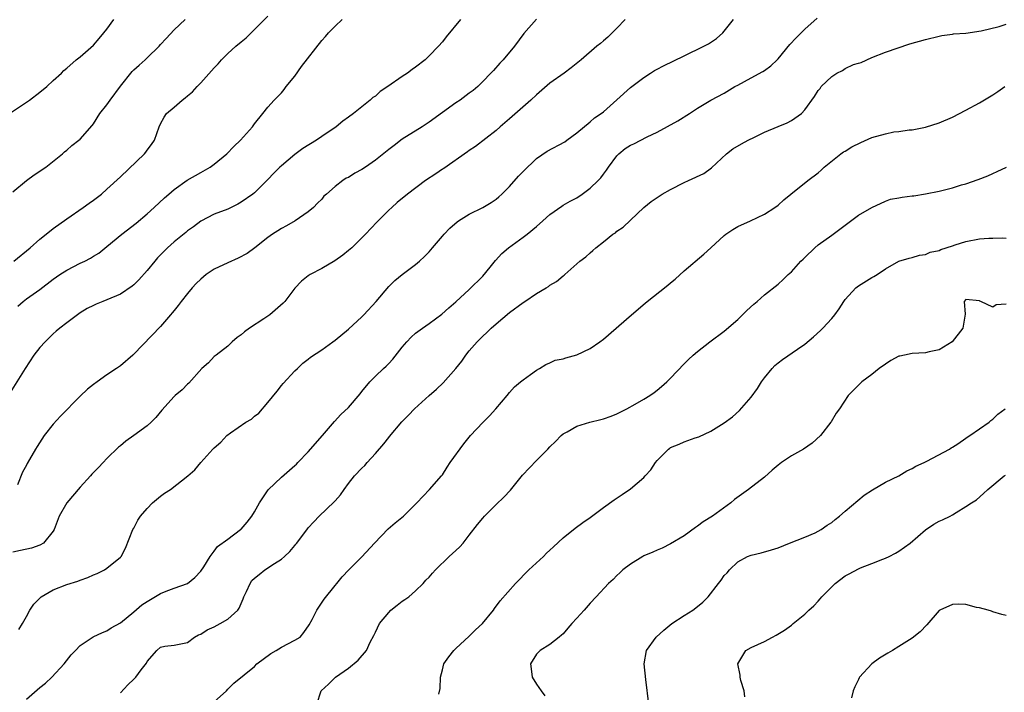
# Model space of a CAD drawing. Units: inches. Extents: x 2544000 to 2547000, y 1545000 to 1548000.
# Drawn here: x 2544522 to 2544669, y 1546377 to 1546477 of the extents above; entities that cross this region are included whole.
import ezdxf

# ---------------------------------------------------------------- set-up
doc = ezdxf.new("R2010")
doc.units = ezdxf.units.IN
doc.header["$MEASUREMENT"] = 0
doc.layers.add('LD25441545_2ft', color=143, linetype='Continuous')

msp = doc.modelspace()

# ---------------------------------------------------------------- linework, layer by layer
at = {"layer": 'LD25441545_2ft'}
for points, elevation in [([(2544519.61, 1546462.39), (2544523.48, 1546465), (2544525, 1546466.16), (2544526.06, 1546467), (2544527, 1546467.89), (2544528.22, 1546469), (2544528.59, 1546469.41), (2544529, 1546469.73), (2544530.44, 1546471), (2544531, 1546471.43), (2544533, 1546473.17), (2544533.85, 1546474.15), (2544534.55, 1546475), (2544535, 1546475.58), (2544536.02, 1546477)], 7694), ([(2544587.67, 1546477), (2544585.57, 1546474.43), (2544585, 1546473.65), (2544584.4, 1546473), (2544583, 1546471.56), (2544582.4, 1546471), (2544581, 1546469.92), (2544580.47, 1546469.53), (2544579.8, 1546469), (2544579, 1546468.49), (2544576.86, 1546467), (2544575.74, 1546466.25), (2544575, 1546465.6), (2544574.64, 1546465.36), (2544574.22, 1546465), (2544571.74, 1546463), (2544571, 1546462.47), (2544570.16, 1546461.84), (2544569.18, 1546461), (2544567, 1546459.55), (2544566.25, 1546459), (2544564.2, 1546457.8), (2544563, 1546456.9), (2544561, 1546455.22), (2544560.76, 1546455), (2544559.88, 1546454.12), (2544559, 1546453.14), (2544557, 1546451.19), (2544556.76, 1546451), (2544555, 1546449.76), (2544554.51, 1546449.49), (2544553, 1546448.75), (2544551, 1546447.98), (2544549, 1546446.97), (2544547.89, 1546446.11), (2544547, 1546445.51), (2544546.74, 1546445.26), (2544545, 1546443.86), (2544544.05, 1546443), (2544543.52, 1546442.48), (2544542.53, 1546441.47), (2544542.12, 1546441), (2544541, 1546439.62), (2544539.77, 1546438.23), (2544539, 1546437.47), (2544538.75, 1546437.25), (2544537, 1546436.08), (2544535, 1546435.21), (2544534.41, 1546435), (2544533.41, 1546434.59), (2544533, 1546434.4), (2544532.07, 1546433.93), (2544531, 1546433.29), (2544530.59, 1546433), (2544529, 1546431.82), (2544527.97, 1546431), (2544527.46, 1546430.55), (2544527, 1546430.17), (2544525.78, 1546429), (2544525, 1546428.14), (2544524.12, 1546427), (2544522.8, 1546425), (2544520.59, 1546421.41)], 7702), ([(2544612.23, 1546477), (2544611, 1546475.71), (2544609.65, 1546474.35), (2544609, 1546473.83), (2544608.56, 1546473.44), (2544608.01, 1546473), (2544605.65, 1546471), (2544604.2, 1546469.8), (2544603.12, 1546469), (2544601, 1546467.49), (2544599, 1546465.76), (2544598.17, 1546465), (2544595, 1546462.18), (2544593.61, 1546461), (2544593, 1546460.46), (2544589.91, 1546458.09), (2544589, 1546457.48), (2544588.73, 1546457.27), (2544585.2, 1546454.8), (2544585, 1546454.68), (2544584, 1546454), (2544582.46, 1546453), (2544579.78, 1546451), (2544578.27, 1546449.73), (2544577.45, 1546449), (2544577, 1546448.57), (2544575.2, 1546446.8), (2544573.54, 1546445), (2544573, 1546444.45), (2544571.51, 1546443), (2544571, 1546442.56), (2544570.13, 1546441.87), (2544568.94, 1546441.06), (2544567, 1546439.91), (2544565.3, 1546439), (2544565, 1546438.81), (2544564, 1546438), (2544563, 1546436.98), (2544561.49, 1546435), (2544561.25, 1546434.75), (2544559.29, 1546433), (2544558.38, 1546432.38), (2544556.25, 1546431), (2544555.51, 1546430.49), (2544555, 1546430.03), (2544554.39, 1546429.61), (2544553.68, 1546429), (2544553, 1546428.35), (2544551.26, 1546427), (2544551.13, 1546426.87), (2544551, 1546426.77), (2544550.15, 1546425.85), (2544549.13, 1546425), (2544547.18, 1546422.82), (2544547, 1546422.66), (2544546.19, 1546421.81), (2544545.19, 1546421), (2544545, 1546420.82), (2544543.18, 1546418.82), (2544542.28, 1546417.72), (2544541.61, 1546417), (2544541, 1546416.47), (2544539.02, 1546415), (2544537.81, 1546414.19), (2544537, 1546413.49), (2544536.72, 1546413.28), (2544535, 1546411.6), (2544534.44, 1546411), (2544533.72, 1546410.28), (2544532.75, 1546409.25), (2544532.54, 1546409), (2544531, 1546407.31), (2544529.01, 1546405), (2544527.86, 1546403), (2544527.12, 1546401), (2544527, 1546400.78), (2544525.55, 1546399), (2544525, 1546398.68), (2544523.75, 1546398.25), (2544522.11, 1546397.89), (2544521, 1546397.62)], 7706), ([(2544521, 1546451.31), (2544522.99, 1546453.01), (2544524.16, 1546453.84), (2544525.9, 1546455), (2544528.37, 1546457), (2544528.7, 1546457.3), (2544529, 1546457.52), (2544529.79, 1546458.21), (2544530.82, 1546459), (2544531, 1546459.16), (2544532.8, 1546461.2), (2544533, 1546461.46), (2544533.96, 1546463), (2544535, 1546464.27), (2544535.48, 1546465), (2544537, 1546467.07), (2544538.75, 1546469.25), (2544539, 1546469.52), (2544539.81, 1546470.19), (2544540.72, 1546471), (2544541, 1546471.29), (2544542.79, 1546473), (2544543, 1546473.26), (2544543.82, 1546474.18), (2544545, 1546475.44), (2544546.67, 1546477)], 7696), ([(2544521.12, 1546441), (2544523.58, 1546443), (2544525, 1546444.25), (2544525.95, 1546445), (2544527, 1546445.88), (2544529, 1546447.31), (2544531.48, 1546449), (2544532.37, 1546449.63), (2544533, 1546450.09), (2544534.17, 1546451), (2544535, 1546451.7), (2544537, 1546453.54), (2544540.62, 1546457), (2544540.78, 1546457.22), (2544541, 1546457.55), (2544541.63, 1546458.37), (2544542.07, 1546459), (2544542.79, 1546461), (2544543, 1546461.47), (2544543.53, 1546462.47), (2544543.89, 1546463), (2544545, 1546463.93), (2544546.2, 1546465), (2544546.67, 1546465.33), (2544547, 1546465.63), (2544547.76, 1546466.24), (2544548.43, 1546467), (2544549, 1546467.57), (2544551, 1546469.79), (2544551.59, 1546470.41), (2544552.09, 1546471), (2544553, 1546471.91), (2544554.2, 1546473), (2544555, 1546473.68), (2544555.73, 1546474.27), (2544556.5, 1546475), (2544559, 1546477.47)], 7698), ([(2544599, 1546477.05), (2544597.1, 1546474.9), (2544595.71, 1546473), (2544594.04, 1546471), (2544593.53, 1546470.47), (2544592.58, 1546469.42), (2544592.23, 1546469), (2544591, 1546467.74), (2544590.25, 1546467), (2544589.56, 1546466.44), (2544589, 1546466.01), (2544587.62, 1546465), (2544587, 1546464.57), (2544583, 1546461.69), (2544581.95, 1546461), (2544579, 1546459.15), (2544577.78, 1546458.22), (2544577, 1546457.64), (2544575, 1546456.03), (2544573.53, 1546455), (2544573, 1546454.64), (2544571.92, 1546454.08), (2544571, 1546453.47), (2544570.66, 1546453.34), (2544570.15, 1546453), (2544569, 1546452.14), (2544567.7, 1546451), (2544567.34, 1546450.66), (2544567, 1546450.25), (2544566.37, 1546449.63), (2544565.8, 1546449), (2544565, 1546448.34), (2544563.06, 1546447), (2544561.76, 1546446.24), (2544561, 1546445.86), (2544560.49, 1546445.51), (2544559.68, 1546445), (2544559, 1546444.53), (2544557.03, 1546442.97), (2544555.88, 1546442.12), (2544554.57, 1546441.43), (2544553, 1546440.77), (2544551, 1546439.79), (2544549.8, 1546439), (2544549, 1546438.33), (2544548.32, 1546437.68), (2544547.68, 1546437), (2544547, 1546436.19), (2544546.05, 1546435), (2544545.62, 1546434.38), (2544545, 1546433.66), (2544544.72, 1546433.28), (2544544.46, 1546433), (2544543, 1546431.27), (2544539, 1546427.15), (2544538.85, 1546427), (2544537, 1546425.42), (2544536.42, 1546425), (2544535, 1546424.04), (2544533.54, 1546423), (2544533, 1546422.61), (2544532.09, 1546421.91), (2544531, 1546420.88), (2544528.08, 1546417.92), (2544527, 1546416.73), (2544525.64, 1546415), (2544524.62, 1546413.38), (2544524.35, 1546413), (2544523.47, 1546411.47), (2544523.13, 1546410.87), (2544523, 1546410.6), (2544522.42, 1546409.58), (2544521.69, 1546407.69)], 7704), ([(2544521.7, 1546434.3), (2544522.53, 1546435), (2544523, 1546435.36), (2544525, 1546436.79), (2544527, 1546438.32), (2544527.98, 1546439), (2544529, 1546439.67), (2544531, 1546440.68), (2544531.7, 1546441), (2544532.56, 1546441.44), (2544533, 1546441.72), (2544533.8, 1546442.2), (2544535, 1546443.17), (2544537.21, 1546445), (2544539.34, 1546446.66), (2544541, 1546448.07), (2544542.05, 1546449), (2544543.57, 1546450.43), (2544544.2, 1546451), (2544545, 1546451.68), (2544546.96, 1546453.04), (2544549, 1546454.19), (2544550.4, 1546455), (2544551, 1546455.45), (2544552.86, 1546457), (2544553.92, 1546458.08), (2544554.91, 1546459), (2544556.68, 1546461), (2544557, 1546461.44), (2544558.22, 1546463), (2544559, 1546463.95), (2544559.93, 1546465), (2544560.45, 1546465.55), (2544561, 1546466.08), (2544561.43, 1546466.57), (2544561.73, 1546467), (2544563, 1546468.56), (2544564.01, 1546469.99), (2544567, 1546473.87), (2544567.55, 1546474.45), (2544568.01, 1546475), (2544569, 1546476.01), (2544570.03, 1546477)], 7700), ([(2544521.87, 1546386.13), (2544522.4, 1546387), (2544523, 1546388.04), (2544523.5, 1546389), (2544524.11, 1546389.89), (2544525.21, 1546391), (2544527, 1546392.05), (2544529, 1546392.84), (2544530.66, 1546393.34), (2544531, 1546393.49), (2544532.14, 1546393.86), (2544533, 1546394.25), (2544533.54, 1546394.46), (2544534.63, 1546395), (2544535, 1546395.24), (2544537, 1546396.88), (2544537.11, 1546397), (2544537.76, 1546398.24), (2544538.86, 1546401), (2544539, 1546401.23), (2544539.6, 1546402.4), (2544539.99, 1546403), (2544541, 1546404.15), (2544541.8, 1546405), (2544543, 1546406.01), (2544543.56, 1546406.44), (2544544.45, 1546407), (2544547.04, 1546409), (2544548.08, 1546409.92), (2544549, 1546410.99), (2544550.8, 1546413), (2544551, 1546413.2), (2544551.98, 1546414.02), (2544552.85, 1546415), (2544553.42, 1546415.42), (2544555.7, 1546417), (2544556.53, 1546417.47), (2544557, 1546417.88), (2544557.63, 1546418.37), (2544559, 1546419.93), (2544560.38, 1546421.62), (2544561, 1546422.46), (2544561.24, 1546422.76), (2544563, 1546424.67), (2544563.38, 1546425), (2544564.2, 1546425.8), (2544565, 1546426.39), (2544565.33, 1546426.67), (2544567, 1546427.81), (2544568.66, 1546429), (2544569, 1546429.23), (2544571, 1546430.84), (2544573, 1546432.69), (2544573.3, 1546433), (2544575.13, 1546435), (2544577, 1546437.23), (2544577.89, 1546438.11), (2544579, 1546439.02), (2544581, 1546440.49), (2544581.57, 1546441), (2544582.3, 1546441.7), (2544583, 1546442.4), (2544583.5, 1546443), (2544585, 1546444.74), (2544585.23, 1546445), (2544586.09, 1546445.91), (2544587.17, 1546446.83), (2544587.4, 1546447), (2544589, 1546448.01), (2544591, 1546449), (2544592.25, 1546449.75), (2544593, 1546450.24), (2544593.42, 1546450.58), (2544593.87, 1546451), (2544595, 1546452.14), (2544596.34, 1546453.66), (2544597, 1546454.35), (2544599, 1546456.27), (2544600.61, 1546457.39), (2544603.22, 1546458.78), (2544603.55, 1546459), (2544605, 1546460.09), (2544607, 1546461.73), (2544607.65, 1546462.35), (2544608.67, 1546463), (2544609, 1546463.23), (2544611, 1546465.04), (2544613, 1546466.87), (2544615, 1546468.37), (2544615.99, 1546469), (2544616.62, 1546469.38), (2544617, 1546469.59), (2544617.93, 1546470.07), (2544621, 1546471.59), (2544623.97, 1546473), (2544624.64, 1546473.36), (2544625.83, 1546474.17), (2544626.76, 1546475), (2544627, 1546475.25), (2544628.37, 1546477)], 7708), ([(2544523, 1546375.74), (2544525, 1546377.48), (2544525.85, 1546378.15), (2544526.77, 1546379), (2544528.61, 1546381), (2544529.66, 1546382.34), (2544530.31, 1546383), (2544531, 1546383.76), (2544532.96, 1546385.04), (2544534.32, 1546385.68), (2544535, 1546385.93), (2544535.65, 1546386.35), (2544537, 1546387.12), (2544539, 1546388.73), (2544540.22, 1546389.78), (2544541, 1546390.29), (2544543, 1546391.49), (2544543.85, 1546391.85), (2544545, 1546392.3), (2544547, 1546392.98), (2544548.12, 1546393.87), (2544549, 1546394.8), (2544549.44, 1546395.44), (2544550.39, 1546397), (2544551, 1546397.77), (2544551.5, 1546398.5), (2544553, 1546399.57), (2544554.89, 1546401), (2544555, 1546401.09), (2544555.9, 1546402.1), (2544556.6, 1546403), (2544557, 1546403.65), (2544557.75, 1546405), (2544559.05, 1546406.95), (2544561, 1546408.84), (2544563, 1546410.55), (2544563.23, 1546410.77), (2544563.44, 1546411), (2544565, 1546412.61), (2544567.12, 1546415), (2544568.89, 1546417.11), (2544569.86, 1546418.14), (2544571, 1546419.19), (2544572.76, 1546421.24), (2544573, 1546421.56), (2544574.18, 1546423), (2544575, 1546423.86), (2544576.2, 1546425), (2544576.63, 1546425.37), (2544577, 1546425.77), (2544577.62, 1546426.38), (2544579, 1546428.19), (2544579.67, 1546429), (2544580.34, 1546429.66), (2544581, 1546430.27), (2544582, 1546431), (2544583, 1546431.69), (2544584.92, 1546433.08), (2544585.96, 1546434.04), (2544587, 1546434.94), (2544589, 1546436.78), (2544591, 1546438.76), (2544592.12, 1546440.12), (2544592.9, 1546441.1), (2544593.85, 1546442.15), (2544594.83, 1546443), (2544597, 1546444.55), (2544597.61, 1546445), (2544599, 1546446.15), (2544599.96, 1546447), (2544601, 1546447.96), (2544602.79, 1546449.21), (2544603, 1546449.32), (2544604.05, 1546449.95), (2544605, 1546450.44), (2544605.81, 1546451), (2544607, 1546451.89), (2544608.18, 1546453), (2544608.58, 1546453.42), (2544609, 1546453.94), (2544609.46, 1546454.54), (2544609.76, 1546455), (2544611, 1546456.71), (2544611.28, 1546457), (2544612.24, 1546457.76), (2544613, 1546458.28), (2544613.51, 1546458.49), (2544615.51, 1546459.51), (2544617, 1546460.22), (2544620.08, 1546461.92), (2544621.79, 1546463), (2544623, 1546463.8), (2544625, 1546464.96), (2544627, 1546466.03), (2544628.59, 1546467), (2544629, 1546467.23), (2544631, 1546468.33), (2544632.76, 1546469.24), (2544633, 1546469.4), (2544633.91, 1546470.09), (2544634.89, 1546471), (2544635, 1546471.12), (2544636.74, 1546473.26), (2544637.72, 1546474.28), (2544639, 1546475.55), (2544640.81, 1546477.19)], 7710), ([(2544537, 1546376.7), (2544538.1, 1546377.9), (2544539, 1546378.71), (2544539.29, 1546379), (2544540.09, 1546380.09), (2544540.89, 1546381.11), (2544541, 1546381.34), (2544542.44, 1546383), (2544543, 1546383.47), (2544543.63, 1546383.63), (2544545, 1546383.78), (2544547, 1546384.18), (2544548.07, 1546385), (2544548.66, 1546385.34), (2544549, 1546385.41), (2544549.92, 1546386.08), (2544551, 1546386.54), (2544551.85, 1546387), (2544553, 1546387.66), (2544554.49, 1546389), (2544554.71, 1546389.29), (2544555, 1546389.99), (2544555.32, 1546390.68), (2544555.4, 1546391), (2544555.79, 1546391.79), (2544556.34, 1546393), (2544556.6, 1546393.4), (2544557, 1546393.78), (2544557.67, 1546394.33), (2544558.55, 1546395), (2544559.95, 1546395.95), (2544561, 1546396.62), (2544561.46, 1546397), (2544562.25, 1546397.75), (2544563, 1546398.66), (2544563.17, 1546398.83), (2544563.3, 1546399), (2544564.87, 1546401.13), (2544565, 1546401.29), (2544565.82, 1546402.18), (2544566.62, 1546403), (2544568.86, 1546405.14), (2544569, 1546405.31), (2544569.81, 1546406.19), (2544570.34, 1546407), (2544571, 1546407.89), (2544571.9, 1546409), (2544573, 1546410.15), (2544573.43, 1546410.57), (2544573.78, 1546411), (2544575, 1546412.33), (2544576.24, 1546413.76), (2544577, 1546414.72), (2544577.13, 1546414.87), (2544578.96, 1546417.04), (2544579.96, 1546418.04), (2544580.83, 1546419), (2544583.03, 1546421), (2544584.09, 1546421.91), (2544585.12, 1546422.88), (2544587, 1546424.99), (2544587.88, 1546426.12), (2544588.47, 1546427), (2544589, 1546427.62), (2544590.18, 1546429), (2544591, 1546429.83), (2544591.63, 1546430.37), (2544592.25, 1546431), (2544593, 1546431.68), (2544595, 1546433.33), (2544597, 1546434.85), (2544597.25, 1546435), (2544599, 1546436.2), (2544600.43, 1546437), (2544600.78, 1546437.22), (2544601, 1546437.41), (2544602.01, 1546437.99), (2544603, 1546438.83), (2544603.11, 1546438.89), (2544603.23, 1546439), (2544605.48, 1546441), (2544606.36, 1546441.64), (2544607, 1546442.26), (2544607.42, 1546442.58), (2544607.85, 1546443), (2544609, 1546443.88), (2544610.38, 1546445), (2544610.76, 1546445.24), (2544611, 1546445.45), (2544611.92, 1546446.08), (2544613, 1546447.09), (2544615, 1546448.99), (2544616.11, 1546449.88), (2544617.74, 1546451), (2544619, 1546451.68), (2544621, 1546452.72), (2544621.66, 1546453), (2544623.94, 1546454.06), (2544625.09, 1546454.91), (2544627.32, 1546457), (2544628.28, 1546457.72), (2544629.54, 1546458.46), (2544630.54, 1546459), (2544631.48, 1546459.48), (2544633, 1546460.22), (2544635, 1546461.06), (2544636.38, 1546461.62), (2544637, 1546461.94), (2544638.49, 1546463), (2544639, 1546463.54), (2544640.46, 1546465.54), (2544641, 1546466.41), (2544641.27, 1546466.73), (2544641.44, 1546467), (2544643, 1546468.5), (2544643.78, 1546469), (2544644.59, 1546469.41), (2544645, 1546469.7), (2544646.27, 1546470.27), (2544647, 1546470.5), (2544647.4, 1546470.6), (2544649, 1546471.33), (2544651, 1546472.12), (2544654.65, 1546473.35), (2544657, 1546474.04), (2544659, 1546474.53), (2544659.39, 1546474.61), (2544661, 1546474.81), (2544661.15, 1546474.85), (2544663, 1546474.97), (2544665.29, 1546475.29), (2544667.97, 1546475.97), (2544669, 1546476.31)], 7712), ([(2544551, 1546375.36), (2544552.8, 1546377), (2544553, 1546377.22), (2544553.89, 1546378.11), (2544557, 1546380.63), (2544557.36, 1546381), (2544559.44, 1546382.56), (2544560.21, 1546383), (2544561, 1546383.51), (2544563, 1546384.53), (2544563.77, 1546385), (2544564.34, 1546385.66), (2544565.16, 1546386.84), (2544565.59, 1546387.59), (2544566.28, 1546389), (2544567.37, 1546390.63), (2544569, 1546392.68), (2544569.24, 1546393), (2544570.05, 1546393.95), (2544571.04, 1546395), (2544573, 1546396.97), (2544574.85, 1546399), (2544576.89, 1546401.11), (2544577.97, 1546402.03), (2544579.18, 1546403), (2544581.17, 1546405), (2544583.09, 1546407), (2544584.87, 1546409), (2544585, 1546409.17), (2544585.7, 1546410.3), (2544586.17, 1546411), (2544588.2, 1546413.8), (2544589.2, 1546415), (2544591, 1546416.94), (2544592.03, 1546417.97), (2544592.97, 1546419), (2544594.66, 1546421), (2544595, 1546421.43), (2544595.74, 1546422.26), (2544596.65, 1546423), (2544597, 1546423.32), (2544598.11, 1546424.11), (2544599, 1546424.77), (2544599.46, 1546425), (2544600.4, 1546425.6), (2544601, 1546425.86), (2544601.77, 1546426.23), (2544603, 1546426.45), (2544603.39, 1546426.61), (2544605, 1546427.02), (2544607, 1546428), (2544608.47, 1546429), (2544609, 1546429.39), (2544613.15, 1546433), (2544614.16, 1546433.84), (2544615.23, 1546434.77), (2544618.58, 1546437.42), (2544619, 1546437.79), (2544619.67, 1546438.33), (2544621, 1546439.55), (2544623.94, 1546442.06), (2544625, 1546442.99), (2544627, 1546444.81), (2544627.24, 1546445), (2544628.27, 1546445.73), (2544629, 1546446.17), (2544630.9, 1546447), (2544633, 1546448.01), (2544634.52, 1546449), (2544635, 1546449.35), (2544635.87, 1546450.13), (2544636.92, 1546451), (2544639.46, 1546453), (2544641, 1546454.15), (2544641.45, 1546454.55), (2544641.9, 1546455), (2544644.38, 1546457), (2544644.74, 1546457.26), (2544645, 1546457.39), (2544645.99, 1546458.01), (2544647.33, 1546458.67), (2544649, 1546459.4), (2544651, 1546459.98), (2544652.24, 1546460.24), (2544653, 1546460.31), (2544654.55, 1546460.55), (2544655, 1546460.56), (2544657, 1546460.94), (2544659, 1546461.6), (2544661, 1546462.47), (2544663, 1546463.49), (2544665, 1546464.57), (2544667, 1546465.79), (2544667.74, 1546466.26), (2544668.82, 1546467)], 7714), ([(2544566.28, 1546375), (2544566.91, 1546377), (2544568.04, 1546377.96), (2544569.07, 1546379), (2544571, 1546380.35), (2544572.45, 1546381.55), (2544573.66, 1546383), (2544574.23, 1546384.23), (2544574.76, 1546385.24), (2544575, 1546385.75), (2544575.62, 1546387), (2544577, 1546388.68), (2544577.33, 1546389), (2544578.24, 1546389.76), (2544579, 1546390.32), (2544579.41, 1546390.59), (2544579.98, 1546391), (2544581, 1546391.88), (2544582.14, 1546393), (2544582.54, 1546393.46), (2544583, 1546393.91), (2544583.5, 1546394.5), (2544583.96, 1546395), (2544586.02, 1546397), (2544587, 1546397.87), (2544587.57, 1546398.43), (2544588.06, 1546399), (2544589, 1546400.17), (2544590.24, 1546401.76), (2544591, 1546402.71), (2544591.27, 1546403), (2544593, 1546404.73), (2544594.15, 1546405.85), (2544595.12, 1546406.88), (2544596.91, 1546409.09), (2544599, 1546411.31), (2544600.7, 1546413), (2544601, 1546413.33), (2544601.85, 1546414.15), (2544602.69, 1546415), (2544603, 1546415.27), (2544603.59, 1546415.59), (2544605, 1546416.41), (2544606.97, 1546417.03), (2544608.59, 1546417.41), (2544609, 1546417.52), (2544610.12, 1546417.88), (2544611, 1546418.25), (2544612.46, 1546419), (2544613.69, 1546419.69), (2544615, 1546420.45), (2544615.88, 1546421), (2544616.55, 1546421.45), (2544617, 1546421.8), (2544617.66, 1546422.34), (2544618.41, 1546423), (2544619, 1546423.58), (2544621, 1546425.69), (2544621.66, 1546426.34), (2544622.35, 1546427), (2544623, 1546427.56), (2544624.84, 1546429), (2544627, 1546430.59), (2544629, 1546432.31), (2544630.36, 1546433.64), (2544631.39, 1546434.61), (2544631.88, 1546435), (2544633, 1546435.97), (2544635, 1546437.57), (2544635.76, 1546438.24), (2544636.51, 1546439), (2544637, 1546439.42), (2544638.42, 1546441), (2544638.73, 1546441.27), (2544639, 1546441.55), (2544640.51, 1546443), (2544641, 1546443.41), (2544643, 1546444.87), (2544645, 1546446.38), (2544647, 1546447.84), (2544649, 1546448.98), (2544651, 1546449.94), (2544651.78, 1546450.22), (2544653, 1546450.44), (2544653.48, 1546450.52), (2544655, 1546450.72), (2544655.26, 1546450.74), (2544657, 1546451.01), (2544659, 1546451.41), (2544661, 1546451.92), (2544662.35, 1546452.35), (2544663, 1546452.53), (2544664.84, 1546453.16), (2544666.29, 1546453.71), (2544667, 1546454.05), (2544667.67, 1546454.33), (2544669.06, 1546455)], 7716), ([(2544584.48, 1546376.48), (2544584.65, 1546377.35), (2544584.7, 1546379), (2544585, 1546380.11), (2544585.22, 1546381), (2544585.95, 1546382.05), (2544586.68, 1546383), (2544587, 1546383.28), (2544589, 1546385.12), (2544589.94, 1546386.06), (2544590.97, 1546387), (2544592.61, 1546389), (2544592.76, 1546389.24), (2544593.6, 1546390.4), (2544595.87, 1546393), (2544597.89, 1546395), (2544600.04, 1546397), (2544600.52, 1546397.48), (2544601, 1546397.93), (2544601.54, 1546398.46), (2544603, 1546399.76), (2544604.79, 1546401.21), (2544605.93, 1546402.07), (2544607, 1546402.81), (2544609, 1546404.31), (2544610.57, 1546405.43), (2544611.79, 1546406.21), (2544613, 1546407.06), (2544615, 1546408.77), (2544615.2, 1546409), (2544616.07, 1546409.93), (2544616.73, 1546411), (2544617, 1546411.31), (2544618.69, 1546413), (2544618.86, 1546413.14), (2544619, 1546413.23), (2544620.26, 1546413.74), (2544621, 1546414.09), (2544622.67, 1546414.67), (2544623.18, 1546414.82), (2544625, 1546415.66), (2544627, 1546416.9), (2544628.2, 1546417.8), (2544629.27, 1546418.73), (2544631, 1546420.72), (2544631.96, 1546422.04), (2544632.55, 1546423), (2544633, 1546423.6), (2544634.13, 1546425), (2544634.54, 1546425.46), (2544635, 1546425.85), (2544635.65, 1546426.35), (2544637.89, 1546427.89), (2544639, 1546428.63), (2544640.3, 1546429.7), (2544641.35, 1546430.65), (2544641.7, 1546431), (2544643, 1546432.45), (2544643.47, 1546433), (2544644.12, 1546433.88), (2544644.79, 1546435), (2544645, 1546435.29), (2544646.61, 1546437), (2544647, 1546437.32), (2544649, 1546438.57), (2544649.29, 1546438.71), (2544649.79, 1546439), (2544651, 1546439.86), (2544653, 1546440.99), (2544654.55, 1546441.45), (2544655, 1546441.52), (2544656.09, 1546441.91), (2544657, 1546442), (2544657.67, 1546442.33), (2544659, 1546442.6), (2544659.27, 1546442.73), (2544661, 1546443.3), (2544661.42, 1546443.42), (2544663, 1546443.94), (2544665, 1546444.33), (2544666.44, 1546444.44), (2544667, 1546444.42), (2544668.49, 1546444.49), (2544669, 1546444.44)], 7718), ([(2544669, 1546434.61), (2544667.5, 1546434.5), (2544667, 1546434.15), (2544665.22, 1546435), (2544665.06, 1546435.06), (2544665, 1546435.1), (2544663, 1546435.29), (2544662.76, 1546435), (2544662.9, 1546433.1), (2544662.54, 1546431), (2544660.96, 1546429), (2544659, 1546427.79), (2544657.5, 1546427.5), (2544657, 1546427.35), (2544655, 1546427.25), (2544653.86, 1546427), (2544653.14, 1546426.86), (2544653, 1546426.82), (2544651.81, 1546426.19), (2544651, 1546425.67), (2544650.07, 1546425), (2544649, 1546424.09), (2544647.47, 1546423), (2544647.23, 1546422.77), (2544645.47, 1546421), (2544644.16, 1546419), (2544643.67, 1546418.33), (2544642.92, 1546417.08), (2544642.89, 1546417), (2544641.33, 1546415), (2544640.1, 1546413.9), (2544638.82, 1546413), (2544637, 1546412), (2544635.51, 1546411), (2544635, 1546410.62), (2544634.13, 1546409.87), (2544633, 1546408.84), (2544630.6, 1546407), (2544628.51, 1546405.49), (2544627.97, 1546405), (2544625.23, 1546403), (2544623.83, 1546402.17), (2544623, 1546401.5), (2544622.69, 1546401.31), (2544621, 1546400.08), (2544619, 1546398.88), (2544617.75, 1546398.25), (2544617, 1546397.93), (2544616.37, 1546397.63), (2544615, 1546397.08), (2544614.85, 1546397), (2544613, 1546395.85), (2544611.86, 1546395), (2544611.44, 1546394.56), (2544611, 1546394.18), (2544610.43, 1546393.57), (2544609.76, 1546393), (2544607.92, 1546391), (2544607, 1546390.05), (2544606.12, 1546389), (2544605, 1546387.81), (2544604.29, 1546387), (2544603.66, 1546386.34), (2544603, 1546385.49), (2544602.74, 1546385.26), (2544602.38, 1546385), (2544601, 1546383.88), (2544599.55, 1546383), (2544599, 1546382.47), (2544598.1, 1546381), (2544598.24, 1546380.24), (2544598.38, 1546379), (2544599, 1546377.98), (2544599.72, 1546377), (2544600.24, 1546376.24)], 7720), ([(2544615.76, 1546375), (2544615.31, 1546378.69), (2544615.07, 1546381), (2544615.41, 1546383), (2544616.86, 1546385), (2544617.99, 1546386.01), (2544619.17, 1546387), (2544621, 1546388.21), (2544622.32, 1546389), (2544623, 1546389.54), (2544623.8, 1546390.2), (2544624.61, 1546391), (2544626.11, 1546393), (2544626.54, 1546393.46), (2544627, 1546394.16), (2544627.42, 1546394.58), (2544627.77, 1546395), (2544629, 1546396.18), (2544630.47, 1546397), (2544631, 1546397.21), (2544632.47, 1546397.53), (2544634.03, 1546397.97), (2544635, 1546398.31), (2544636.69, 1546399), (2544639, 1546399.88), (2544640.53, 1546400.53), (2544641, 1546400.75), (2544641.41, 1546401), (2544642.34, 1546401.66), (2544643, 1546402.07), (2544643.5, 1546402.5), (2544644.15, 1546403), (2544645, 1546403.75), (2544647.85, 1546406.15), (2544649.07, 1546406.93), (2544651, 1546408.06), (2544653, 1546409.02), (2544654.22, 1546409.78), (2544655, 1546410.09), (2544655.55, 1546410.45), (2544656.8, 1546411), (2544657.2, 1546411.2), (2544660.53, 1546413), (2544660.8, 1546413.2), (2544661, 1546413.29), (2544661.79, 1546413.79), (2544663, 1546414.62), (2544663.21, 1546414.79), (2544663.58, 1546415), (2544666.45, 1546417), (2544666.73, 1546417.27), (2544667, 1546417.45), (2544667.78, 1546418.22), (2544668.86, 1546419)], 7722), ([(2544630.08, 1546376.08), (2544629.95, 1546377), (2544629.48, 1546378.52), (2544629.36, 1546379), (2544629.34, 1546379.34), (2544629.01, 1546381), (2544630.19, 1546383), (2544631, 1546383.42), (2544633, 1546384.36), (2544634.16, 1546385), (2544634.74, 1546385.26), (2544635.97, 1546386.03), (2544637, 1546386.78), (2544637.28, 1546387), (2544639, 1546388.42), (2544639.6, 1546389), (2544640.35, 1546389.65), (2544641, 1546390.36), (2544641.3, 1546390.7), (2544641.51, 1546391), (2544643, 1546392.5), (2544643.53, 1546393), (2544645, 1546394.11), (2544645.59, 1546394.41), (2544647, 1546395.17), (2544647.3, 1546395.3), (2544649, 1546395.94), (2544650.6, 1546396.6), (2544651, 1546396.74), (2544651.56, 1546397), (2544652.52, 1546397.48), (2544653, 1546397.8), (2544654.7, 1546399), (2544657, 1546400.97), (2544658.21, 1546401.79), (2544659, 1546402.26), (2544659.52, 1546402.48), (2544660.67, 1546403), (2544661, 1546403.19), (2544661.55, 1546403.55), (2544663, 1546404.44), (2544663.85, 1546405), (2544664.56, 1546405.44), (2544665.6, 1546406.4), (2544666.28, 1546407), (2544668.68, 1546409), (2544668.89, 1546409.11)], 7724), ([(2544669, 1546388.21), (2544668.35, 1546388.35), (2544667, 1546388.74), (2544666.83, 1546388.83), (2544666.32, 1546389), (2544665, 1546389.36), (2544664.59, 1546389.41), (2544663, 1546389.84), (2544661.88, 1546389.88), (2544661, 1546389.85), (2544659.11, 1546389), (2544659, 1546388.93), (2544657.19, 1546386.81), (2544656.2, 1546385.8), (2544655, 1546384.85), (2544653, 1546383.58), (2544652.05, 1546383), (2544651.38, 1546382.62), (2544650.13, 1546381.87), (2544648.98, 1546381.02), (2544647.16, 1546379), (2544647.1, 1546378.9), (2544647, 1546378.67), (2544646.44, 1546377.56), (2544646.21, 1546377), (2544645.93, 1546375.93)], 7726)]:
    msp.add_lwpolyline(points, dxfattribs=dict(at, elevation=elevation))

doc.saveas('drawing.dxf')
